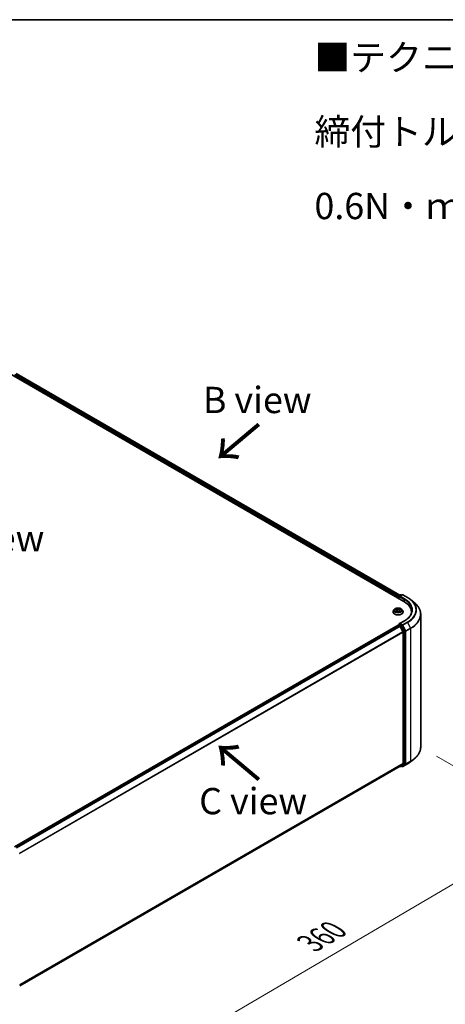
# Model space of a CAD drawing. Units: millimetres. Extents: x 7 to 7095, y 4 to 1550.
# Drawn here: x 44 to 64, y 98 to 144 of the extents above; entities that cross this region are included whole.
import ezdxf

# ---------------------------------------------------------------- set-up
doc = ezdxf.new("R2010")
doc.units = ezdxf.units.MM
doc.header["$LTSCALE"] = 0.5
doc.layers.get('Defpoints').update_dxf_attribs({"lineweight": 25})
for name, color, linetype, lineweight in [('Border (ISO)', 7, 'Continuous', 35), ('Dimension (ISO)', 7, 'Continuous', 18), ('Symbol (ISO)', 7, 'Continuous', 18), ('Visible (ISO)', 7, 'Continuous', 35), ('Visible Narrow (ISO)', 7, 'Continuous', 25)]:
    doc.layers.add(name, color=color, linetype=linetype, lineweight=lineweight)
doc.styles.add('Note Text (TK)', font='MS PGothic.ttf')
doc.dimstyles.new('Default - Method 1b (TK)', dxfattribs={"dimscale": 0.5, "dimtxt": 2.5, "dimasz": 2.5, "dimexe": 1, "dimexo": 1.5, "dimgap": 1, "dimtad": 1, "dimdsep": 46, "dimtxsty": 'Note Text (TK)', "dimblk": 'OPEN', "dimcen": 0.09, "dimdle": 5, "dimclrd": 100, "dimclre": 100, "dimclrt": 7, "dimadec": 1, "dimazin": 1, "dimtfac": 1, "dimtmove": 0, "dimatfit": 3, "dimldrblk": 'OPEN', "dimfxl": 1, "dimtolj": 1, "dimlwd": -1, "dimlwe": -1, "dimarcsym": 0})

# ---------------------------------------------------------------- blocks, each defined once
blk = doc.blocks.new('Borders tk図枠')
at = {"layer": 'Border (ISO)'}
blk.add_line((14.5, 289), (405.5, 289), dxfattribs=at)
blk = doc.blocks.new('_Open')
at = {"color": 0, "linetype": 'ByBlock', "lineweight": -2}
for p, q in [((-1, 0.167), (0, 0)), ((-1, -0.167), (0, 0)), ((0, 0), (-1, 0))]:
    blk.add_line(p, q, dxfattribs=at)
blk = doc.blocks.new('*D18')
at = {"layer": 'Defpoints', "color": 0}
for p in [(62.667, 109.899), (41.108, 98.21), (48.309, 94.052)]:
    blk.add_point(p, dxfattribs=at)
at = {"layer": 'Dimension (ISO)', "color": 100}
for p, q in [((63.414, 109.468), (69.532, 105.935)), ((67.957, 105.59), (49.386, 94.685)), ((41.855, 97.778), (48.806, 93.765))]:
    blk.add_line(p, q, dxfattribs=at)
at = {"layer": 'Dimension (ISO)', "color": 100, "xscale": 1.25, "yscale": 1.25, "zscale": 1.25}
for p, rotation in [((69.035, 106.223), 30.42150540370003), ((48.309, 94.052), 210.4215054037)]:
    blk.add_blockref('_Open', p, dxfattribs=dict(at, rotation=rotation))
at = {"layer": 'Dimension (ISO)', "color": 7, "insert": (57.392, 100.557), "char_height": 1.25, "attachment_point": 4, "rotation": 30.4215, "style": 'Note Text (TK)'}
blk.add_mtext('\\A1;{\\Q-29.578;\\W0.820;\\H0.816x;360}', dxfattribs=at)

msp = doc.modelspace()

# ---------------------------------------------------------------- linework, layer by layer
at = {"layer": 'Visible (ISO)'}
for p, q in [((43.0106, 127.708), (61.8668, 116.8214)), ((43.4155, 127.6637), (61.6758, 117.1211)), ((61.6127, 117.0846), (61.7104, 117.141)), ((61.793, 117.1411), (61.6591, 117.0638)), ((61.7354, 117.141), (61.7642, 117.1245)), ((61.818, 117.1411), (62.036, 117.0152)), ((61.5898, 117.0494), (61.5898, 116.9813)), ((61.6002, 116.9753), (61.6002, 117.063)), ((62.1849, 116.9147), (62.3425, 116.79)), ((61.3482, 116.3281), (61.3482, 116.3309)), ((61.4189, 116.4478), (61.3776, 116.4017)), ((61.4753, 116.4627), (61.5039, 116.4394)), ((61.4822, 116.3348), (61.5248, 116.3523)), ((61.5184, 116.4154), (61.5252, 116.3525)), ((61.6267, 116.3432), (61.6569, 116.3203)), ((61.6612, 116.3897), (61.654, 116.3225)), ((61.6915, 116.4232), (61.7329, 116.4414)), ((61.7607, 116.4478), (61.8021, 116.4017)), ((61.8315, 116.3281), (61.8315, 116.3309)), ((62.2256, 116.3213), (62.2256, 116.2622)), ((62.6672, 109.8988), (62.6672, 116.2119)), ((61.595, 115.7), (43.3347, 105.1574)), ((61.6002, 115.7021), (61.6002, 115.7011)), ((61.6075, 115.6987), (61.6699, 115.6627)), ((61.6127, 115.7238), (61.6547, 115.7481)), ((61.8896, 115.9041), (61.6591, 115.771)), ((61.7642, 115.6899), (61.6664, 115.7464)), ((61.8214, 115.3768), (61.6835, 115.6475)), ((61.9098, 115.4155), (61.7778, 115.6748)), ((61.8255, 115.3614), (61.8255, 109.1163)), ((61.9139, 109.1116), (61.9139, 115.4001)), ((62.1849, 109.1959), (62.3425, 109.3207)), ((43.5777, 98.5406), (61.6824, 108.9934)), ((61.6758, 108.9896), (61.7104, 108.9696)), ((61.6835, 108.9941), (61.8214, 109.1056)), ((61.7354, 108.9696), (61.7767, 108.9934)), ((61.793, 108.9696), (61.7642, 108.9862)), ((61.7778, 108.9942), (61.9098, 109.1009)), ((61.818, 108.9696), (62.036, 109.0955))]:
    msp.add_line(p, q, dxfattribs=at)
for centre, start, end in [((61.7229, 117.1194), 60, 120), ((61.8055, 117.1194), 60, 120), ((61.6252, 117.063), 120, 180), ((61.6252, 115.7021), 120, 180), ((61.7229, 108.9913), 240, 300), ((61.8055, 108.9912), 240, 300)]:
    msp.add_arc(centre, 0.025, start, end, dxfattribs=at)
for centre, major_axis, start_param, end_param in [((61.6075, 117.0596), (0.0125, 0.0217), 0.8667637, 2.3561945), ((61.6841, 117.0494), (-0.0354, 0), 4.712389, 6.2831853), ((61.6664, 117.0392), (-0.0125, 0.0217), 0.7853982, 2.3561945), ((61.0006, 116.3213), (1.225, 0), 6.1711605, 7.0685835), ((61.0006, 116.1852), (1.25, 0), 0.1529658, 0.2006295), ((61.6075, 115.6783), (-0.0125, 0.0217), 5.4977871, 6.2831853), ((61.6841, 115.7566), (-0.0354, 0), 4.712389, 6.2831853), ((61.6664, 115.7668), (-0.0125, -0.0217), 5.4977871, 6.1236372), ((61.6699, 115.6423), (-0.0125, 0.0217), 4.6217291, 5.4977871), ((61.7642, 115.6695), (0.0125, -0.0217), 1.4801364, 2.3561945), ((61.8079, 115.3716), (-0.0125, 0.0217), 3.9269908, 4.6217291), ((61.8962, 115.4103), (0.0125, -0.0217), 0.7853982, 1.4801364), ((61.6699, 109.0151), (0.0125, -0.0217), 0, 0.0906599), ((61.7642, 109.0151), (0.0125, -0.0217), 0, 0.0906599), ((61.8079, 109.1265), (0.0125, -0.0217), 0.0906599, 0.7853982), ((61.8962, 109.1218), (0.0125, -0.0217), 0.0906599, 0.7853982)]:
    msp.add_ellipse(centre, major_axis=major_axis, ratio=0.5773503, start_param=start_param, end_param=end_param, dxfattribs=at)
for points, knots in [([(62.036, 117.0152), (62.0468, 117.009), (62.0574, 117.0027), (62.0783, 116.9898), (62.0886, 116.9833), (62.1088, 116.9701), (62.1187, 116.9634), (62.1383, 116.9498), (62.1478, 116.9429), (62.1666, 116.9289), (62.1759, 116.9219), (62.1849, 116.9147)], [3.14159265, 3.14159265, 3.14159265, 3.14159265, 3.17264484, 3.17264484, 3.20369702, 3.20369702, 3.2347492, 3.2347492, 3.26580139, 3.26580139, 3.29685357, 3.29685357, 3.29685357, 3.29685357]), ([(62.6672, 116.2119), (62.6672, 116.2535), (62.6627, 116.2951), (62.6446, 116.3776), (62.6311, 116.4184), (62.5953, 116.4985), (62.5732, 116.5377), (62.5206, 116.6141), (62.4903, 116.6512), (62.4219, 116.7227), (62.384, 116.7571), (62.3425, 116.79)], [2.35619449, 2.35619449, 2.35619449, 2.35619449, 2.48222194, 2.48222194, 2.60824939, 2.60824939, 2.73427684, 2.73427684, 2.86030429, 2.86030429, 2.98633174, 2.98633174, 2.98633174, 2.98633174]), ([(61.3776, 116.4017), (61.3739, 116.3976), (61.3705, 116.3933), (61.3643, 116.3844), (61.3615, 116.3799), (61.3568, 116.3705), (61.3548, 116.3657), (61.3515, 116.356), (61.3502, 116.351), (61.3486, 116.341), (61.3482, 116.3359), (61.3482, 116.3309)], [3.60012765, 3.60012765, 3.60012765, 3.60012765, 3.69564097, 3.69564097, 3.7911543, 3.7911543, 3.88666762, 3.88666762, 3.98218094, 3.98218094, 4.07769426, 4.07769426, 4.07769426, 4.07769426]), ([(61.3482, 116.3281), (61.3482, 116.3132), (61.3521, 116.2984), (61.3673, 116.2699), (61.3789, 116.2563), (61.4088, 116.2318), (61.4274, 116.2208), (61.4694, 116.203), (61.4928, 116.1961), (61.5421, 116.187), (61.5679, 116.1849), (61.6195, 116.1853), (61.6451, 116.188), (61.6938, 116.198), (61.7168, 116.2053), (61.7579, 116.2239), (61.776, 116.2352), (61.8051, 116.2609), (61.8162, 116.2753), (61.8287, 116.3027), (61.8315, 116.3154), (61.8315, 116.3281)], [4.0776943, 4.0776943, 4.0776943, 4.0776943, 4.3774048, 4.3774048, 4.6898158, 4.6898158, 5.0143089, 5.0143089, 5.3400368, 5.3400368, 5.6647873, 5.6647873, 5.9891421, 5.9891421, 6.3139762, 6.3139762, 6.6397736, 6.6397736, 6.9636887, 6.9636887, 7.2192869, 7.2192869, 7.2192869, 7.2192869]), ([(61.7607, 116.4478), (61.7505, 116.4592), (61.7375, 116.4693), (61.7069, 116.4865), (61.689, 116.4936), (61.6507, 116.5039), (61.6303, 116.5072), (61.5888, 116.5097), (61.5678, 116.509), (61.5272, 116.5036), (61.5076, 116.4989), (61.4715, 116.4859), (61.4551, 116.4776), (61.4328, 116.4616), (61.4253, 116.455), (61.4189, 116.4478)], [1.4136682, 1.4136682, 1.4136682, 1.4136682, 1.7346811, 1.7346811, 2.0691097, 2.0691097, 2.4021872, 2.4021872, 2.7335006, 2.7335006, 3.0652365, 3.0652365, 3.3992145, 3.3992145, 3.6001277, 3.6001277, 3.6001277, 3.6001277]), ([(61.4674, 116.3523), (61.4684, 116.3511), (61.4695, 116.3499), (61.472, 116.3475), (61.4734, 116.3462), (61.4763, 116.3437), (61.4779, 116.3425), (61.4814, 116.3399), (61.4833, 116.3387), (61.4856, 116.3371), (61.4861, 116.3369), (61.4865, 116.3366)], [4.53313154, 4.53313154, 4.53313154, 4.53313154, 4.6039635, 4.6039635, 4.67479546, 4.67479546, 4.74562742, 4.74562742, 4.81645939, 4.81645939, 4.83142636, 4.83142636, 4.83142636, 4.83142636]), ([(61.5184, 116.4154), (61.5182, 116.4172), (61.5179, 116.419), (61.5168, 116.4224), (61.5161, 116.4241), (61.5145, 116.4275), (61.5135, 116.4291), (61.5112, 116.4322), (61.5099, 116.4338), (61.5071, 116.4367), (61.5056, 116.4381), (61.5039, 116.4394)], [0.99800496, 0.99800496, 0.99800496, 0.99800496, 1.10907258, 1.10907258, 1.22014019, 1.22014019, 1.33120781, 1.33120781, 1.44227542, 1.44227542, 1.55334303, 1.55334303, 1.55334303, 1.55334303]), ([(61.6267, 116.3432), (61.6219, 116.3468), (61.6163, 116.3499), (61.6037, 116.355), (61.5969, 116.3569), (61.5824, 116.3596), (61.5749, 116.3602), (61.5598, 116.3602), (61.5523, 116.3595), (61.5379, 116.3568), (61.531, 116.3549), (61.5248, 116.3523)], [1.5882496, 1.5882496, 1.5882496, 1.5882496, 1.8954276, 1.8954276, 2.2026055, 2.2026055, 2.5097835, 2.5097835, 2.8169614, 2.8169614, 3.1241394, 3.1241394, 3.1241394, 3.1241394]), ([(61.6564, 116.3207), (61.6588, 116.3214), (61.6612, 116.3222), (61.6663, 116.3239), (61.669, 116.3249), (61.6743, 116.327), (61.6768, 116.3281), (61.6817, 116.3303), (61.684, 116.3315), (61.6885, 116.3338), (61.6906, 116.335), (61.6926, 116.3362)], [6.1227271, 6.1227271, 6.1227271, 6.1227271, 6.18070907, 6.18070907, 6.2502047, 6.2502047, 6.31970032, 6.31970032, 6.38919595, 6.38919595, 6.45869157, 6.45869157, 6.45869157, 6.45869157]), ([(61.6915, 116.4232), (61.6881, 116.4217), (61.685, 116.42), (61.6791, 116.4163), (61.6764, 116.4144), (61.6715, 116.4101), (61.6694, 116.4078), (61.6659, 116.403), (61.6644, 116.4004), (61.6622, 116.3952), (61.6615, 116.3925), (61.6612, 116.3897)], [3.15904595, 3.15904595, 3.15904595, 3.15904595, 3.33039494, 3.33039494, 3.50174393, 3.50174393, 3.67309292, 3.67309292, 3.84444191, 3.84444191, 4.01579091, 4.01579091, 4.01579091, 4.01579091]), ([(61.8315, 116.3309), (61.8315, 116.3359), (61.8311, 116.341), (61.8294, 116.351), (61.8282, 116.356), (61.8249, 116.3657), (61.8229, 116.3705), (61.8181, 116.3799), (61.8154, 116.3844), (61.8092, 116.3933), (61.8058, 116.3976), (61.8021, 116.4017)], [0.93610161, 0.93610161, 0.93610161, 0.93610161, 1.03161493, 1.03161493, 1.12712825, 1.12712825, 1.22264158, 1.22264158, 1.3181549, 1.3181549, 1.41366822, 1.41366822, 1.41366822, 1.41366822]), ([(62.2506, 116.403), (62.2506, 116.3667), (62.2456, 116.3304), (62.2259, 116.2584), (62.2111, 116.2228), (62.1717, 116.1528), (62.1471, 116.1185), (62.0886, 116.0522), (62.0547, 116.0202), (61.9783, 115.9595), (61.9359, 115.9308), (61.8896, 115.9041)], [3.92699082, 3.92699082, 3.92699082, 3.92699082, 4.08407045, 4.08407045, 4.24115008, 4.24115008, 4.39822972, 4.39822972, 4.55530935, 4.55530935, 4.71238898, 4.71238898, 4.71238898, 4.71238898]), ([(61.6547, 115.7481), (61.6558, 115.7487), (61.6576, 115.749), (61.6618, 115.7485), (61.6642, 115.7477), (61.6664, 115.7464)], [0.038953354, 0.038953354, 0.038953354, 0.038953354, 0.050334548, 0.050334548, 0.061715743, 0.061715743, 0.061715743, 0.061715743]), ([(62.6672, 109.8988), (62.6672, 109.8572), (62.6627, 109.8155), (62.6446, 109.7331), (62.6311, 109.6923), (62.5953, 109.6122), (62.5732, 109.5729), (62.5206, 109.4966), (62.4903, 109.4595), (62.4219, 109.3879), (62.384, 109.3535), (62.3425, 109.3207)], [3.92699082, 3.92699082, 3.92699082, 3.92699082, 4.05301827, 4.05301827, 4.17904572, 4.17904572, 4.30507316, 4.30507316, 4.43110061, 4.43110061, 4.55712806, 4.55712806, 4.55712806, 4.55712806]), ([(62.036, 109.0955), (62.0468, 109.1017), (62.0574, 109.108), (62.0783, 109.1209), (62.0886, 109.1274), (62.1088, 109.1406), (62.1187, 109.1473), (62.1383, 109.1609), (62.1478, 109.1678), (62.1666, 109.1817), (62.1759, 109.1888), (62.1849, 109.1959)], [1.57079633, 1.57079633, 1.57079633, 1.57079633, 1.60184851, 1.60184851, 1.63290069, 1.63290069, 1.66395288, 1.66395288, 1.69500506, 1.69500506, 1.72605724, 1.72605724, 1.72605724, 1.72605724])]:
    msp.add_open_spline(points, degree=3, knots=knots, dxfattribs=at)
at = {"layer": 'Visible Narrow (ISO)'}
for p, q in [((43.3229, 127.5958), (61.5898, 117.0494)), ((61.6071, 117.0802), (43.3406, 127.6264)), ((43.403, 127.6624), (61.6685, 117.1169)), ((61.6252, 117.0834), (61.7229, 117.1398)), ((61.6841, 117.0698), (61.8055, 117.1398)), ((61.7229, 117.1398), (61.7569, 117.1202)), ((61.8055, 117.1398), (62.0235, 117.014)), ((61.6075, 116.9711), (61.6075, 117.0528)), ((61.6075, 117.0528), (61.6664, 117.0187)), ((61.6591, 117.0638), (61.6252, 117.0834)), ((61.6488, 117.0494), (61.8845, 116.9133)), ((61.9021, 116.9439), (61.6841, 117.0698)), ((61.8845, 116.9133), (61.8845, 116.811)), ((61.4864, 116.3832), (61.4348, 116.3604)), ((61.4565, 116.3638), (61.489, 116.3781)), ((61.4637, 116.4702), (61.5013, 116.4396)), ((61.4734, 116.3301), (61.5264, 116.3519)), ((61.489, 116.3781), (61.4914, 116.3386)), ((61.5555, 116.4627), (61.5161, 116.4925)), ((61.5274, 116.4768), (61.5522, 116.4581)), ((61.5522, 116.4581), (61.5474, 116.3995)), ((61.6241, 116.3433), (61.6636, 116.3135)), ((61.7063, 116.4758), (61.6533, 116.4541)), ((61.6557, 116.449), (61.689, 116.4627)), ((61.6557, 116.449), (61.6592, 116.3897)), ((61.675, 116.3618), (61.672, 116.3261)), ((61.675, 116.3618), (61.6986, 116.3426)), ((61.716, 116.3357), (61.6784, 116.3663)), ((61.6882, 116.3349), (61.6872, 116.3332)), ((61.6932, 116.4228), (61.7449, 116.4455)), ((43.342, 105.1532), (61.6075, 115.6987)), ((61.6252, 115.7226), (61.6664, 115.7464)), ((61.7229, 115.6661), (61.6252, 115.7226)), ((61.6841, 115.777), (61.9021, 115.9029)), ((61.8055, 115.7069), (61.6841, 115.777)), ((62.0235, 115.8328), (61.8055, 115.7069)), ((61.8191, 115.6917), (62.0371, 115.8176)), ((62.0371, 115.8176), (62.175, 115.5469)), ((61.6699, 115.6627), (43.4044, 105.1171)), ((43.4244, 105.1056), (61.6835, 115.6475)), ((61.8214, 115.3768), (43.5706, 104.8396)), ((43.577, 104.8256), (61.8255, 115.3614)), ((61.6831, 115.6483), (61.7052, 115.6355)), ((61.7052, 115.6355), (61.8373, 115.3762)), ((61.7642, 115.6899), (61.7229, 115.6661)), ((61.7365, 115.6509), (61.7778, 115.6748)), ((61.8686, 115.3917), (61.7365, 115.6509)), ((61.7642, 115.6899), (61.7878, 115.6763)), ((61.7878, 115.6763), (61.9257, 115.4056)), ((61.957, 115.421), (61.8191, 115.6917)), ((61.8373, 115.3762), (61.8373, 109.0878)), ((61.9098, 115.4155), (61.8686, 115.3917)), ((61.8727, 115.3762), (61.9139, 115.4001)), ((61.8727, 109.0878), (61.8727, 115.3762)), ((61.9257, 115.4056), (61.9257, 109.0925)), ((62.175, 115.5469), (61.957, 115.421)), ((61.9611, 115.4056), (62.1791, 115.5315)), ((61.9611, 109.0925), (61.9611, 115.4056)), ((62.1791, 115.5315), (62.1791, 109.2184)), ((61.957, 109.0818), (62.175, 109.2077)), ((62.1791, 109.2184), (61.9611, 109.0925)), ((62.0371, 109.0962), (62.175, 109.2077)), ((61.8255, 109.1163), (43.5777, 98.5809)), ((43.5777, 98.5726), (61.8214, 109.1056)), ((61.6835, 108.9941), (43.5777, 98.5408)), ((61.7052, 108.9811), (61.6831, 108.9938)), ((61.8373, 109.0878), (61.7052, 108.9811)), ((61.7365, 108.9704), (61.8686, 109.0771)), ((61.7778, 108.9942), (61.7365, 108.9704)), ((61.7878, 108.981), (61.7715, 108.9904)), ((61.9257, 109.0925), (61.7878, 108.981)), ((62.0371, 109.0962), (61.8191, 108.9703)), ((61.8191, 108.9703), (61.957, 109.0818)), ((61.8686, 109.0771), (61.9098, 109.1009)), ((61.9139, 109.1116), (61.8727, 109.0878))]:
    msp.add_line(p, q, dxfattribs=at)
for centre, major_axis, ratio, start_param, end_param in [((61.7229, 117.1194), (-0.0125, 0.0217), 0.5773503, 5.4977871, 6.2831853), ((61.7229, 117.1194), (0.0125, 0.0217), 0.5773503, 0, 0.7853982), ((61.8055, 117.1194), (-0.0125, 0.0217), 0.5773503, 5.4977871, 6.2831853), ((61.8055, 117.1194), (0.0125, 0.0217), 0.5773503, 0, 0.7853982), ((61.6252, 117.063), (-0.025, 0), 0.5773503, 0, 0.7853982), ((61.6252, 117.063), (0.0125, 0.0217), 0.5773503, 0.7853982, 2.3561945), ((61.6252, 117.063), (-0.0125, 0.0217), 0.5773503, 5.4977871, 6.2831853), ((61.9021, 116.9235), (0.0125, 0.0217), 0.5773503, 0.7853982, 2.3561945), ((61.0006, 116.403), (1.25, 0), 0.5773503, 0, 0.7853982), ((61.0006, 116.4234), (1.275, 0), 0.5773503, 5.4977871, 7.0685835), ((62.0235, 116.9936), (0.0125, 0.0217), 0.5773503, 0, 0.7853982), ((61.0006, 116.4234), (1.4466, 0), 0.5773503, 5.4977871, 7.0685835), ((61.0006, 116.416), (1.4658, 0), 0.5773503, 5.4977871, 6.9133226), ((61.0006, 116.2249), (1.6609, 0), 0.5773503, 5.4977871, 6.9133226), ((61.5898, 116.3383), (-0.239, 0), 0.5773503, 5.8056187, 9.9023446), ((61.5898, 116.3309), (-0.2417, 0), 0.5773503, 0, 3.1415927), ((61.5898, 116.3281), (0.2417, 0), 0.5773503, 3.1415927, 6.2831853), ((61.5898, 116.3968), (-0.1924, 0), 0.5773503, 5.8056187, 9.9023446), ((61.5898, 116.403), (0.1717, 0), 0.5773503, 3.5856028, 3.9669719), ((61.459, 116.3622), (-0.00103, -0.00404), 0.6991899, 4.4865839, 5.8817661), ((61.5898, 116.403), (-0.1717, 0), 0.5773503, 5.1563992, 5.5377682), ((61.4725, 116.3525), (-0.0035, -0.00226), 0.6831516, 5.0164085, 6.0408974), ((61.4844, 116.4588), (-0.00352, -0.00223), 0.2164593, 0.8872075, 0.949946), ((61.4432, 116.4158), (0.0712, 0), 0.5773503, 5.364537, 6.9004267), ((61.4864, 116.3798), (0.00168, -0.00381), 0.4955277, 0.9309751, 2.414505), ((61.4432, 116.4127), (0.0753, 0), 0.5773503, 5.364537, 6.3450887), ((61.5898, 116.3841), (0.1343, 0), 0.5773503, 2.0255909, 2.2965864), ((61.5013, 116.4362), (0.00263, 0.00323), 0.6658352, 0, 0.8848585), ((61.5241, 116.4757), (-0.00365, -0.00202), 0.2488106, 1.150064, 2.5452462), ((61.5264, 116.3484), (-0.00158, 0.00386), 0.4725783, 5.5688432, 6.2831853), ((61.5676, 116.3183), (0.0712, 0), 0.5773503, 0.652148, 2.1880378), ((61.5325, 116.4533), (-0.00408, -0.00086), 0.1943374, 3.7293953, 5.0848184), ((61.5441, 116.3983), (-0.00408, -0.00086), 0.1943006, 3.7293903, 5.0804363), ((61.5555, 116.4593), (-0.00251, -0.00332), 0.6489368, 4.003108, 5.4866379), ((61.6121, 116.4845), (0.0753, 0), 0.5773503, 3.7937407, 5.3296304), ((61.6121, 116.4876), (-0.0712, 0), 0.5773503, 0.652148, 2.1880378), ((61.6241, 116.3399), (0.00251, 0.00332), 0.6489368, 0, 0.8615154), ((61.5898, 116.2959), (-0.0807, 0), 0.5773503, 3.790026, 3.9989544), ((61.6533, 116.4507), (0.00158, -0.00386), 0.4725783, 0.9437207, 2.4272506), ((61.7364, 116.3901), (-0.0712, 0), 0.5773503, 5.364537, 6.9004267), ((61.6555, 116.3246), (0.00042, -0.00414), 0.8821716, 0.1621643, 0.1684821), ((61.6616, 116.388), (-0.00394, 0.00134), 0.2581389, 4.9046407, 5.4521117), ((61.7364, 116.387), (-0.0753, 0), 0.5773503, 6.221282, 6.9004267), ((61.5898, 116.403), (0.1717, 0), 0.5773503, 5.1563992, 5.5377682), ((61.6784, 116.3629), (-0.00263, -0.00323), 0.6658352, 4.0264512, 5.5099811), ((61.6795, 116.4404), (-0.00394, 0.00134), 0.2581683, 4.0966797, 5.4521028), ((61.5898, 116.3841), (0.1343, 0), 0.5773503, 0.5935106, 0.8145949), ((61.6849, 116.3338), (-0.00361, 0.00208), 0.7715016, 3.82037, 4.1013386), ((61.6914, 116.461), (-0.00314, 0.00274), 0.1097649, 0.8008658, 2.196048), ((61.6932, 116.4194), (-0.00168, 0.00381), 0.4955277, 5.5560976, 6.2831853), ((61.6952, 116.3415), (0.00056, -0.00413), 0.8498202, 0.3263095, 1.7214917), ((61.5898, 116.403), (-0.1717, 0), 0.5773503, 3.5856028, 3.9669719), ((61.0006, 116.2119), (1.6667, 0), 0.5773503, 5.4977871, 6.2831853), ((61.6252, 115.7021), (-0.025, 0), 0.5773503, 0, 0.0701236), ((61.6252, 115.7021), (0.0125, 0.0217), 0.5773503, 0.7853982, 2.061679), ((61.6252, 115.7021), (-0.0125, 0.0217), 0.5773503, 5.4977871, 6.2831853), ((61.8055, 115.6865), (0.0125, 0.0217), 0.5773503, 0.7853982, 2.3561945), ((61.8055, 115.6865), (-0.0125, 0.0217), 0.5773503, 4.6217291, 5.4977871), ((61.9021, 115.8825), (-0.0125, 0.0217), 0.5773503, 5.4977871, 6.2831853), ((62.0235, 115.8124), (0.0125, -0.0217), 0.5773503, 1.4801364, 2.3561945), ((61.7229, 115.6457), (0.0125, 0.0217), 0.5773503, 0.7853982, 2.3561945), ((61.7229, 115.6457), (-0.0223, -0.0113), 0.0739221, 0.617421, 2.1882173), ((61.7229, 115.6457), (-0.0125, 0.0217), 0.5773503, 4.6217291, 5.4977871), ((61.8055, 115.6865), (-0.0223, -0.0113), 0.0739221, 0.617421, 2.1882173), ((61.855, 115.3865), (0.0223, 0.0113), 0.0739221, 3.7590136, 5.32981), ((61.855, 115.3865), (-0.025, 0), 0.5773503, 0.7853982, 2.3561945), ((61.855, 115.3865), (-0.0125, 0.0217), 0.5773503, 3.9269908, 4.6217291), ((61.9434, 115.4158), (0.0223, 0.0113), 0.0739221, 3.7590136, 5.32981), ((61.9434, 115.4158), (-0.025, 0), 0.5773503, 0.7853982, 2.3561945), ((61.9434, 115.4158), (-0.0125, 0.0217), 0.5773503, 3.9269908, 4.6217291), ((62.1614, 115.5417), (-0.0125, 0.0217), 0.5773503, 3.9269908, 4.6217291), ((61.0006, 109.8988), (1.6667, 0), 0.5773503, 5.4977871, 6.2831853), ((61.0006, 109.6946), (-1.4658, 0), 0.5773503, 2.3561945, 2.5114554), ((61.0006, 109.8857), (1.6609, 0), 0.5773503, 5.4977871, 5.6530481), ((62.1614, 109.2286), (0.0125, -0.0217), 0.5773503, 0.0906599, 0.7853982), ((61.7229, 108.9913), (-0.0125, -0.0217), 0.5773503, 5.4977871, 6.2831853), ((61.7229, 108.9913), (0.0157, -0.0194), 0.8131434, 4.585045, 6.1558413), ((61.7229, 108.9913), (0.0125, -0.0217), 0.5773503, 0, 0.0906599), ((61.8055, 108.9912), (-0.0125, -0.0217), 0.5773503, 5.4977871, 6.2831853), ((61.8055, 108.9912), (0.0157, -0.0194), 0.8131434, 4.585045, 6.1558413), ((61.8055, 108.9912), (0.0125, -0.0217), 0.5773503, 0, 0.0906599), ((61.855, 109.098), (0.025, 0), 0.5773503, 3.9269908, 5.4977871), ((61.855, 109.098), (0.0157, -0.0194), 0.8131434, 4.585045, 6.1558413), ((61.855, 109.098), (0.0125, -0.0217), 0.5773503, 0.0906599, 0.7853982), ((61.9434, 109.1027), (0.025, 0), 0.5773503, 3.9269908, 5.4977871), ((61.9434, 109.1027), (0.0157, -0.0194), 0.8131434, 4.585045, 6.1558413), ((61.9434, 109.1027), (0.0125, -0.0217), 0.5773503, 0.0906599, 0.7853982), ((62.0235, 109.1171), (0.0125, -0.0217), 0.5773503, 0, 0.0906599)]:
    msp.add_ellipse(centre, major_axis=major_axis, ratio=ratio, start_param=start_param, end_param=end_param, dxfattribs=at)
msp.add_ellipse((61.5898, 116.403), major_axis=(0.1785, 0), ratio=0.5773503, dxfattribs=at)
for points, knots in [([(61.4565, 116.3638), (61.4549, 116.3637), (61.4532, 116.3636), (61.4485, 116.363), (61.4454, 116.3626), (61.4398, 116.3616), (61.4373, 116.361), (61.4348, 116.3604)], [-0.032055974, -0.032055974, -0.032055974, -0.032055974, -0.02365019, -0.02365019, -0.010200936, -0.010200936, 0.000338329, 0.000338329, 0.000338329, 0.000338329]), ([(61.4348, 116.3604), (61.4374, 116.3607), (61.4401, 116.3608), (61.446, 116.3607), (61.4491, 116.3603), (61.4538, 116.3595), (61.4555, 116.3592), (61.457, 116.3588)], [-0.000338329, -0.000338329, -0.000338329, -0.000338329, 0.010200936, 0.010200936, 0.02365019, 0.02365019, 0.032055974, 0.032055974, 0.032055974, 0.032055974]), ([(61.47, 116.3541), (61.4684, 116.3566), (61.4664, 116.3587), (61.4618, 116.3619), (61.4593, 116.3631), (61.4565, 116.3638)], [0, 0, 0, 0, 0.014585063, 0.014585063, 0.028982846, 0.028982846, 0.028982846, 0.028982846]), ([(61.457, 116.3588), (61.4595, 116.3582), (61.4618, 116.3571), (61.4651, 116.3547), (61.4664, 116.3536), (61.4674, 116.3523)], [-0.028982846, -0.028982846, -0.028982846, -0.028982846, -0.014585063, -0.014585063, -0.005272891, -0.005272891, -0.005272891, -0.005272891]), ([(61.4828, 116.4569), (61.482, 116.4581), (61.4811, 116.4593), (61.4785, 116.4621), (61.4767, 116.4636), (61.4731, 116.4661), (61.4713, 116.4671), (61.4676, 116.4688), (61.4656, 116.4696), (61.4637, 116.4702)], [0, 0, 0, 0, 0.005934038, 0.005934038, 0.0154285, 0.0154285, 0.023744988, 0.023744988, 0.032394303, 0.032394303, 0.032394303, 0.032394303]), ([(61.4637, 116.4702), (61.4654, 116.4693), (61.467, 116.4684), (61.4703, 116.4664), (61.4719, 116.4653), (61.474, 116.4637), (61.4747, 116.4632), (61.4753, 116.4627)], [-0.032394303, -0.032394303, -0.032394303, -0.032394303, -0.023744988, -0.023744988, -0.0154285, -0.0154285, -0.011928791, -0.011928791, -0.011928791, -0.011928791]), ([(61.4845, 116.3358), (61.4843, 116.3358), (61.4841, 116.3358), (61.4824, 116.3358), (61.4811, 116.3355), (61.4787, 116.3345), (61.4777, 116.3339), (61.4755, 116.3322), (61.4745, 116.3312), (61.4734, 116.3301)], [0.004402406, 0.004402406, 0.004402406, 0.004402406, 0.005934038, 0.005934038, 0.0154285, 0.0154285, 0.023744988, 0.023744988, 0.032394303, 0.032394303, 0.032394303, 0.032394303]), ([(61.4734, 116.3301), (61.4749, 116.3311), (61.4764, 116.332), (61.4793, 116.3336), (61.4807, 116.3342), (61.4822, 116.3348)], [-0.032394303, -0.032394303, -0.032394303, -0.032394303, -0.023744988, -0.023744988, -0.0156923, -0.0156923, -0.0156923, -0.0156923]), ([(61.5274, 116.4768), (61.5263, 116.4783), (61.5252, 116.4798), (61.5225, 116.4835), (61.521, 116.4857), (61.5184, 116.4895), (61.5172, 116.491), (61.5161, 116.4925)], [-0.032055974, -0.032055974, -0.032055974, -0.032055974, -0.02365019, -0.02365019, -0.010200936, -0.010200936, 0.000338329, 0.000338329, 0.000338329, 0.000338329]), ([(61.5161, 116.4925), (61.5166, 116.491), (61.5172, 116.4892), (61.5185, 116.4849), (61.5194, 116.4823), (61.5213, 116.4777), (61.5221, 116.4758), (61.5231, 116.474)], [-0.000338329, -0.000338329, -0.000338329, -0.000338329, 0.010200936, 0.010200936, 0.02365019, 0.02365019, 0.032055974, 0.032055974, 0.032055974, 0.032055974]), ([(61.5231, 116.474), (61.5248, 116.471), (61.5264, 116.4677), (61.529, 116.4608), (61.5301, 116.4573), (61.5308, 116.4538)], [-0.028982846, -0.028982846, -0.028982846, -0.028982846, -0.014585063, -0.014585063, 0, 0, 0, 0]), ([(61.5358, 116.4545), (61.5349, 116.4584), (61.5338, 116.4623), (61.531, 116.4698), (61.5293, 116.4735), (61.5274, 116.4768)], [0, 0, 0, 0, 0.014585063, 0.014585063, 0.028982846, 0.028982846, 0.028982846, 0.028982846]), ([(61.5308, 116.4538), (61.5328, 116.4446), (61.5347, 116.4354), (61.5386, 116.4171), (61.5405, 116.4079), (61.5425, 116.3988)], [-0.068779854, -0.068779854, -0.068779854, -0.068779854, -0.034389927, -0.034389927, 0, 0, 0, 0]), ([(61.5474, 116.3995), (61.5455, 116.4087), (61.5435, 116.4178), (61.5396, 116.4362), (61.5377, 116.4453), (61.5358, 116.4545)], [0, 0, 0, 0, 0.034389927, 0.034389927, 0.068779854, 0.068779854, 0.068779854, 0.068779854]), ([(61.5425, 116.3988), (61.5453, 116.3857), (61.5486, 116.3727), (61.5527, 116.3598), (61.5528, 116.3596), (61.5529, 116.3593)], [-0.098241255, -0.098241255, -0.098241255, -0.098241255, -0.049120627, -0.049120627, -0.048172271, -0.048172271, -0.048172271, -0.048172271]), ([(61.5573, 116.3598), (61.5572, 116.3602), (61.557, 116.3607), (61.5531, 116.3737), (61.55, 116.3865), (61.5474, 116.3995)], [0.047347737, 0.047347737, 0.047347737, 0.047347737, 0.049120627, 0.049120627, 0.098241255, 0.098241255, 0.098241255, 0.098241255]), ([(61.6592, 116.3897), (61.6552, 116.3773), (61.6507, 116.3652), (61.6432, 116.3471), (61.6404, 116.341), (61.6375, 116.335)], [0, 0, 0, 0, 0.049120627, 0.049120627, 0.074966003, 0.074966003, 0.074966003, 0.074966003]), ([(61.6407, 116.3326), (61.644, 116.3387), (61.647, 116.3451), (61.6534, 116.3594), (61.6567, 116.3675), (61.6597, 116.3757)], [-0.075861452, -0.075861452, -0.075861452, -0.075861452, -0.049120627, -0.049120627, -0.016389438, -0.016389438, -0.016389438, -0.016389438]), ([(61.6636, 116.3135), (61.663, 116.315), (61.6625, 116.3163), (61.6611, 116.3188), (61.6603, 116.3198), (61.6584, 116.3206), (61.6576, 116.3207), (61.6566, 116.3206)], [-0.000338329, -0.000338329, -0.000338329, -0.000338329, 0.010200936, 0.010200936, 0.02365019, 0.02365019, 0.032055974, 0.032055974, 0.032055974, 0.032055974]), ([(61.6569, 116.3203), (61.658, 116.3195), (61.6591, 116.3185), (61.6613, 116.3162), (61.6624, 116.3149), (61.6636, 116.3135)], [-0.019619127, -0.019619127, -0.019619127, -0.019619127, -0.010200936, -0.010200936, 0.000338329, 0.000338329, 0.000338329, 0.000338329]), ([(61.6771, 116.4421), (61.6741, 116.4334), (61.6711, 116.4246), (61.6652, 116.4072), (61.6622, 116.3984), (61.6592, 116.3897)], [0, 0, 0, 0, 0.034389927, 0.034389927, 0.068779854, 0.068779854, 0.068779854, 0.068779854]), ([(61.6716, 116.41), (61.6721, 116.4114), (61.6726, 116.4129), (61.6761, 116.423), (61.679, 116.4318), (61.682, 116.4405)], [-0.04002219, -0.04002219, -0.04002219, -0.04002219, -0.034389927, -0.034389927, 0, 0, 0, 0]), ([(61.689, 116.4627), (61.6864, 116.4597), (61.684, 116.4564), (61.68, 116.4494), (61.6783, 116.4458), (61.6771, 116.4421)], [0, 0, 0, 0, 0.014491423, 0.014491423, 0.028982846, 0.028982846, 0.028982846, 0.028982846]), ([(61.682, 116.4405), (61.6832, 116.4438), (61.6847, 116.4471), (61.6884, 116.4534), (61.6906, 116.4564), (61.693, 116.4591)], [-0.028982846, -0.028982846, -0.028982846, -0.028982846, -0.014491423, -0.014491423, 0, 0, 0, 0]), ([(61.6986, 116.3426), (61.6965, 116.3423), (61.6946, 116.3415), (61.6911, 116.3389), (61.6895, 116.3371), (61.6882, 116.3349)], [0, 0, 0, 0, 0.014491423, 0.014491423, 0.028982846, 0.028982846, 0.028982846, 0.028982846]), ([(61.7063, 116.4758), (61.7048, 116.4748), (61.7033, 116.4738), (61.7003, 116.4716), (61.6988, 116.4705), (61.6957, 116.468), (61.694, 116.4666), (61.6912, 116.4644), (61.6901, 116.4635), (61.689, 116.4627)], [-0.032394303, -0.032394303, -0.032394303, -0.032394303, -0.023744988, -0.023744988, -0.0154285, -0.0154285, -0.005934038, -0.005934038, 0, 0, 0, 0]), ([(61.693, 116.4591), (61.694, 116.4603), (61.6949, 116.4614), (61.6973, 116.4644), (61.6986, 116.4662), (61.7009, 116.4693), (61.702, 116.4708), (61.7042, 116.4734), (61.7052, 116.4747), (61.7063, 116.4758)], [0, 0, 0, 0, 0.005934038, 0.005934038, 0.0154285, 0.0154285, 0.023744988, 0.023744988, 0.032394303, 0.032394303, 0.032394303, 0.032394303]), ([(61.6969, 116.3378), (61.6977, 116.3379), (61.6986, 116.3379), (61.7012, 116.3381), (61.703, 116.338), (61.7066, 116.3378), (61.7084, 116.3375), (61.7121, 116.3368), (61.7141, 116.3364), (61.716, 116.3357)], [0, 0, 0, 0, 0.005934038, 0.005934038, 0.0154285, 0.0154285, 0.023744988, 0.023744988, 0.032394303, 0.032394303, 0.032394303, 0.032394303]), ([(61.716, 116.3357), (61.7143, 116.3366), (61.7126, 116.3374), (61.7094, 116.3388), (61.7078, 116.3395), (61.7045, 116.3407), (61.7029, 116.3412), (61.7004, 116.3421), (61.6995, 116.3423), (61.6986, 116.3426)], [-0.032394303, -0.032394303, -0.032394303, -0.032394303, -0.023744988, -0.023744988, -0.0154285, -0.0154285, -0.005934038, -0.005934038, 0, 0, 0, 0]), ([(61.7449, 116.4455), (61.7422, 116.4452), (61.7396, 116.4447), (61.7337, 116.443), (61.7305, 116.4417), (61.7267, 116.4393), (61.7258, 116.4386), (61.7249, 116.4379)], [-0.000338329, -0.000338329, -0.000338329, -0.000338329, 0.010200936, 0.010200936, 0.02365019, 0.02365019, 0.028061305, 0.028061305, 0.028061305, 0.028061305]), ([(61.7329, 116.4414), (61.7344, 116.4421), (61.7359, 116.4427), (61.7399, 116.4441), (61.7424, 116.4449), (61.7449, 116.4455)], [-0.016648965, -0.016648965, -0.016648965, -0.016648965, -0.010200936, -0.010200936, 0.000338329, 0.000338329, 0.000338329, 0.000338329])]:
    msp.add_open_spline(points, degree=3, knots=knots, dxfattribs=at)
for points in [[(61.4769, 116.3433), (61.4746, 116.3469), (61.4723, 116.3505), (61.47, 116.3541)], [(61.4831, 116.4564), (61.483, 116.4566), (61.4829, 116.4567), (61.4828, 116.4569)], [(61.6566, 116.3206), (61.6566, 116.3206), (61.6565, 116.3206), (61.6565, 116.3206)], [(61.6926, 116.3362), (61.6939, 116.3371), (61.6954, 116.3376), (61.6969, 116.3378)]]:
    msp.add_open_spline(points, degree=3, dxfattribs=at)

# ---------------------------------------------------------------- block references
at = {"xscale": 0.5, "yscale": 0.5, "zscale": 0.5}
msp.add_blockref('Borders tk図枠', (0, 0), dxfattribs=at)

# ---------------------------------------------------------------- texts
at = {"layer": 'Symbol (ISO)', "color": 7, "insert": (57.6087, 139.1696), "char_height": 1.25, "width": 44.254384, "attachment_point": 4, "line_spacing_factor": 1.695652, "style": 'Note Text (TK)'}
msp.add_mtext('\\fＭＳ Ｐゴシック|b0|i0;■テクニカルデータ / Technical Data■\\P\\fＭＳ Ｐゴシック|b0|i0;締付トルク / Recommended torque : 0.3N・ｍ ～ 0.6N・ｍ', dxfattribs=at)
at = {"layer": 'Symbol (ISO)', "color": 7, "char_height": 1.25, "attachment_point": 5, "line_spacing_factor": 1.5, "style": 'Note Text (TK)'}
for s, insert in [('\\fＭＳ Ｐゴシック|b0|i0;B view', (54.8844, 126.4091)), ('\\fＭＳ Ｐゴシック|b0|i0;E view', (42.2245, 119.8306)), ('\\fＭＳ Ｐゴシック|b0|i0;C view', (54.691, 107.3258))]:
    msp.add_mtext(s, dxfattribs=dict(at, insert=insert))
at = {"layer": 'Symbol (ISO)', "color": 7, "char_height": 2, "attachment_point": 4, "line_spacing_factor": 1.5, "style": 'Note Text (TK)'}
for insert, rotation in [((55.0197, 125.3487), 220), ((55.0696, 108.3067), 140)]:
    msp.add_mtext('\\fMS PGothic|b0|i0;{\\H2.0000;→}', dxfattribs=dict(at, insert=insert, rotation=rotation))

# ---------------------------------------------------------------- dimensions: what is measured, and where the dimension line sits
at = {"layer": 'Dimension (ISO)', "color": 100}
dim = msp.add_linear_dim(base=(48.3085, 94.0523), p1=(62.6672, 109.8988), p2=(41.1079, 98.2096), angle=30.42151, text='{\\Q-29.578;\\W0.820;\\H0.816x;360}', dimstyle='Default - Method 1b (TK)', override={"dimgap": 1, "dimdec": 0, "dimlfac": 2, "dimtol": 0, "dimlim": 0, "dimtp": 0, "dimtm": 0, "dimtdec": 0, "dimtofl": 0, "dimatfit": 1}, dxfattribs=at)
dim.commit()
dim.dimension.update_dxf_attribs({"geometry": '*D18', "text_midpoint": (58.6715, 100.1375), "dimtype": 160})

doc.saveas('drawing.dxf')
